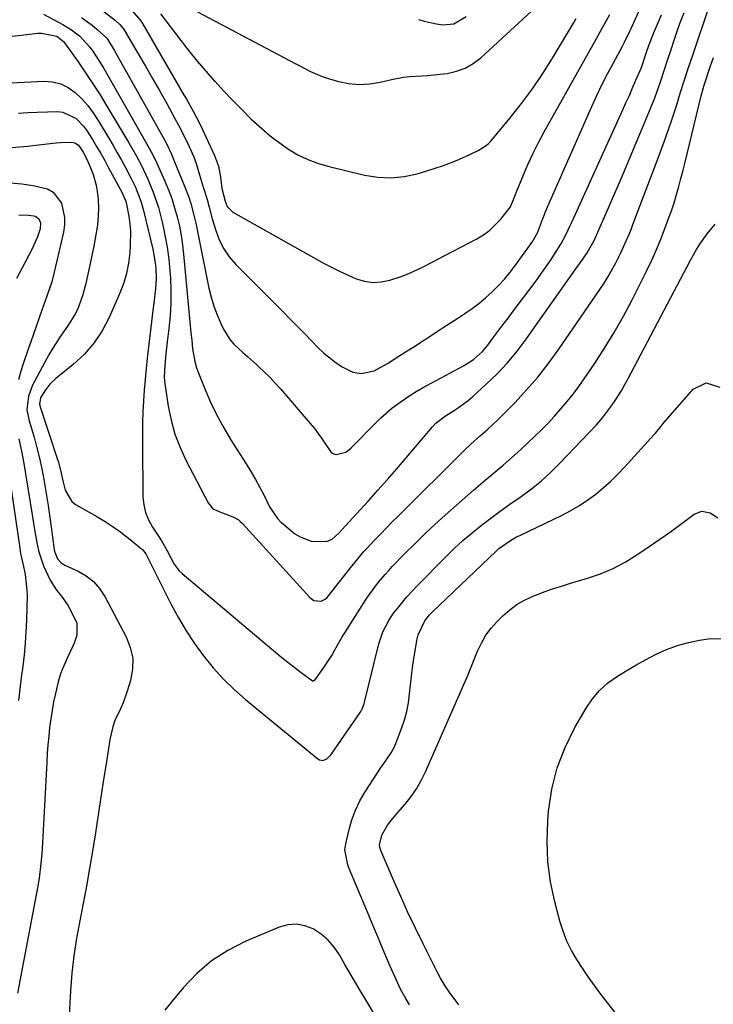
# Model space of a CAD drawing. Units: inches. Extents: x 1851947 to 1857277, y 447668 to 452972.
# Drawn here: x 1854852 to 1855067, y 447927 to 448233 of the extents above; entities that cross this region are included whole.
import ezdxf

# ---------------------------------------------------------------- set-up
doc = ezdxf.new("R2010")
doc.units = ezdxf.units.IN
doc.header["$MEASUREMENT"] = 0
doc.layers.add('7', color=7, linetype='Continuous')
doc.layers.add('8', color=7, linetype='Continuous')

msp = doc.modelspace()

# ---------------------------------------------------------------- linework, layer by layer
at = {"layer": '7', "color": 18}
for points in [[(1854859.1, 448234.61, 1928), (1854865.07, 448231.44, 1928), (1854867.78, 448229.79, 1928), (1854870.27, 448227.85, 1928), (1854873.52, 448224.41, 1928), (1854874.47, 448223.12, 1928), (1854877.04, 448219.07, 1928), (1854877.85, 448217.69, 1928), (1854891.95, 448193.01, 1928), (1854892.72, 448191.62, 1928), (1854893.92, 448189.24, 1928), (1854896.82, 448182.74, 1928), (1854897.96, 448180.02, 1928), (1854899, 448177.26, 1928), (1854899.89, 448174.45, 1928), (1854900.7, 448171.61, 1928), (1854901.36, 448168.74, 1928), (1854901.92, 448165.84, 1928), (1854902.36, 448162.93, 1928), (1854902.7, 448160, 1928), (1854904.54, 448140.03, 1928), (1854904.97, 448135.52, 1928), (1854905.2, 448133.27, 1928), (1854905.49, 448130.5, 1928), (1854906.18, 448126.58, 1928), (1854906.74, 448124.68, 1928), (1854907.41, 448122.8, 1928), (1854909.29, 448118.1, 1928), (1854911.09, 448113.96, 1928), (1854913.03, 448109.88, 1928), (1854915.21, 448105.93, 1928), (1854917.53, 448102.05, 1928), (1854922.14, 448094.8, 1928), (1854923.63, 448092.38, 1928), (1854925.06, 448089.94, 1928), (1854926.41, 448087.46, 1928), (1854927.71, 448084.94, 1928), (1854929.44, 448081.44, 1928), (1854931.85, 448077.79, 1928), (1854933.06, 448076.54, 1928), (1854933.73, 448075.97, 1928), (1854937.34, 448073.05, 1928), (1854938.93, 448072.02, 1928), (1854942.4, 448070.76, 1928), (1854947.09, 448070.61, 1928), (1854948.9, 448071.35, 1928), (1854950.99, 448073.25, 1928), (1854951.97, 448074.39, 1928), (1854954.18, 448076.74, 1928), (1854955.27, 448077.92, 1928), (1854960.18, 448083.28, 1928), (1854963.16, 448086.57, 1928), (1854966.12, 448089.89, 1928), (1854969.03, 448093.23, 1928), (1854971.92, 448096.6, 1928), (1854980.14, 448106.3, 1928), (1854981.16, 448107.39, 1928), (1854984.12, 448109.67, 1928), (1854986.67, 448111.24, 1928), (1854988.23, 448112.26, 1928), (1854991.22, 448114.5, 1928), (1854992.63, 448115.71, 1928), (1854996.84, 448119.52, 1928), (1855000.21, 448122.79, 1928), (1855003.42, 448126.19, 1928), (1855006.41, 448129.8, 1928), (1855009.24, 448133.55, 1928), (1855021.7, 448151.18, 1928), (1855022.71, 448152.61, 1928), (1855024.74, 448155.46, 1928), (1855026.88, 448158.44, 1928), (1855028.23, 448160.4, 1928), (1855030.47, 448164.45, 1928), (1855033.33, 448170.87, 1928), (1855034.9, 448174.42, 1928), (1855036.46, 448177.98, 1928), (1855037.99, 448181.56, 1928), (1855039.51, 448185.14, 1928), (1855047.46, 448204.04, 1928), (1855048.39, 448206.33, 1928), (1855049.28, 448208.64, 1928), (1855050.92, 448213.3, 1928), (1855052.46, 448218, 1928), (1855053.23, 448220.35, 1928), (1855054.01, 448222.7, 1928), (1855055.58, 448227.47, 1928), (1855056.46, 448230.01, 1928), (1855057.39, 448232.53, 1928), (1855058.39, 448235.03, 1928)], [(1854877.9, 448235.42, 1924), (1854881.51, 448232.64, 1924), (1854882.83, 448231.42, 1924), (1854883.97, 448230.03, 1924), (1854884.3, 448229.54, 1924), (1854884.62, 448229.03, 1924), (1854888.54, 448222.35, 1924), (1854890.8, 448218.48, 1924), (1854893.04, 448214.61, 1924), (1854895.25, 448210.72, 1924), (1854897.44, 448206.82, 1924), (1854899.99, 448202.23, 1924), (1854901.13, 448200.13, 1924), (1854903.28, 448195.87, 1924), (1854904.3, 448193.71, 1924), (1854905.75, 448190.47, 1924), (1854906.58, 448188.17, 1924), (1854907.61, 448184.64, 1924), (1854908.91, 448180.54, 1924), (1854909.98, 448176.99, 1924), (1854910.62, 448174.6, 1924), (1854911.62, 448171.03, 1924), (1854912.69, 448167.34, 1924), (1854913.79, 448164.43, 1924), (1854915.15, 448161.68, 1924), (1854916.9, 448159.17, 1924), (1854918.92, 448156.81, 1924), (1854924.98, 448150.75, 1924), (1854928.84, 448146.87, 1924), (1854932.69, 448142.98, 1924), (1854936.52, 448139.07, 1924), (1854940.35, 448135.16, 1924), (1854944.54, 448130.84, 1924), (1854946.32, 448129.16, 1924), (1854950.19, 448126.18, 1924), (1854952.27, 448124.88, 1924), (1854955.38, 448123.28, 1924), (1854957.95, 448122.85, 1924), (1854961.92, 448123.7, 1924), (1854966.13, 448126.01, 1924), (1854968.19, 448127.29, 1924), (1854972.27, 448129.9, 1924), (1854974.31, 448131.21, 1924), (1854981.23, 448135.75, 1924), (1854983.47, 448137.21, 1924), (1854985.72, 448138.67, 1924), (1854987.97, 448140.12, 1924), (1854990.22, 448141.57, 1924), (1854992.43, 448143.07, 1924), (1854994.57, 448144.65, 1924), (1854996.62, 448146.36, 1924), (1854998.72, 448148.27, 1924), (1855000.66, 448150.23, 1924), (1855002.53, 448152.25, 1924), (1855004.28, 448154.37, 1924), (1855005.95, 448156.56, 1924), (1855011.1, 448163.68, 1924), (1855012.76, 448166.59, 1924), (1855014.31, 448170.73, 1924), (1855015.68, 448174.17, 1924), (1855016.41, 448175.87, 1924), (1855029.68, 448205.92, 1924), (1855031.23, 448209.32, 1924), (1855032.84, 448212.7, 1924), (1855034.54, 448216.03, 1924), (1855036.29, 448219.34, 1924), (1855039.19, 448224.65, 1924), (1855039.86, 448225.92, 1924), (1855041.4, 448229.15, 1924), (1855041.69, 448229.8, 1924), (1855044.28, 448235.5, 1924)], [(1854886.55, 448235.79, 1922), (1854889.33, 448232.6, 1922), (1854889.87, 448231.74, 1922), (1854902.68, 448209.68, 1922), (1854903.43, 448208.39, 1922), (1854905.63, 448204.5, 1922), (1854907.69, 448200.53, 1922), (1854908.33, 448199.19, 1922), (1854912.26, 448190.7, 1922), (1854912.93, 448189.06, 1922), (1854913.49, 448187.39, 1922), (1854914.18, 448183.93, 1922), (1854914.61, 448180.4, 1922), (1854915.57, 448176.47, 1922), (1854916.25, 448174.78, 1922), (1854917.96, 448173.06, 1922), (1854946.44, 448157.11, 1922), (1854948.88, 448155.81, 1922), (1854951.35, 448154.56, 1922), (1854953.86, 448153.41, 1922), (1854956.4, 448152.33, 1922), (1854958.99, 448151.59, 1922), (1854961.58, 448151.2, 1922), (1854964.19, 448151.36, 1922), (1854966.83, 448151.88, 1922), (1854970.42, 448153.03, 1922), (1854972.06, 448153.64, 1922), (1854975.26, 448155.07, 1922), (1854976.84, 448155.86, 1922), (1854979.97, 448157.47, 1922), (1854981.53, 448158.28, 1922), (1854993.93, 448164.78, 1922), (1854996, 448166.03, 1922), (1854997.95, 448167.43, 1922), (1855001.37, 448170.83, 1922), (1855004.35, 448174.67, 1922), (1855005.34, 448176.99, 1922), (1855005.95, 448178.58, 1922), (1855006.26, 448179.37, 1922), (1855008.44, 448184.67, 1922), (1855009.91, 448188.07, 1922), (1855011.46, 448191.44, 1922), (1855013.13, 448194.75, 1922), (1855014.88, 448198.02, 1922), (1855031.01, 448226.88, 1922), (1855032.93, 448230.31, 1922), (1855035.26, 448234.53, 1922)], [(1854907.03, 448235.39, 1918), (1854937.44, 448219.32, 1918), (1854938.61, 448218.7, 1918), (1854942.14, 448216.85, 1918), (1854945.78, 448215.29, 1918), (1854947.04, 448214.88, 1918), (1854950.91, 448213.74, 1918), (1854954.12, 448213.06, 1918), (1854957.35, 448212.73, 1918), (1854960.58, 448212.92, 1918), (1854963.82, 448213.44, 1918), (1854967.35, 448214.31, 1918), (1854971.08, 448215.02, 1918), (1854972.96, 448215.22, 1918), (1854976.75, 448215.42, 1918), (1854978.65, 448215.54, 1918), (1854982.43, 448215.93, 1918), (1854984.68, 448216.22, 1918), (1854987.58, 448216.87, 1918), (1854990.31, 448217.85, 1918), (1854992.82, 448219.31, 1918), (1854995.18, 448221.1, 1918), (1855010.87, 448235.55, 1918)], [(1854870.95, 448233.62, 1926), (1854874.21, 448231.21, 1926), (1854875.75, 448229.89, 1926), (1854878.65, 448227.27, 1926), (1854878.98, 448226.9, 1926), (1854881.08, 448223.41, 1926), (1854882.94, 448220.17, 1926), (1854896.72, 448195.56, 1926), (1854897.46, 448194.16, 1926), (1854898.8, 448191.26, 1926), (1854899.84, 448188.69, 1926), (1854902.78, 448181.64, 1926), (1854904.26, 448177.71, 1926), (1854904.89, 448175.71, 1926), (1854905.98, 448171.66, 1926), (1854906.46, 448169.62, 1926), (1854907.35, 448165.51, 1926), (1854910.55, 448149.4, 1926), (1854911.23, 448146.58, 1926), (1854912.05, 448143.81, 1926), (1854913.08, 448141.11, 1926), (1854914.25, 448138.46, 1926), (1854915.13, 448136.66, 1926), (1854917.1, 448133.46, 1926), (1854918.32, 448132.03, 1926), (1854921.09, 448129.44, 1926), (1854922.52, 448128.17, 1926), (1854925.37, 448125.62, 1926), (1854926.11, 448124.96, 1926), (1854929.57, 448121.63, 1926), (1854931.22, 448119.88, 1926), (1854932.82, 448118.09, 1926), (1854942.06, 448107.37, 1926), (1854943.37, 448105.78, 1926), (1854945.8, 448102.46, 1926), (1854948.62, 448098.35, 1926), (1854949.37, 448097.86, 1926), (1854950.24, 448097.68, 1926), (1854953.15, 448098.45, 1926), (1854954.01, 448099.03, 1926), (1854954.81, 448099.72, 1926), (1854962.4, 448107.46, 1926), (1854964.04, 448109.06, 1926), (1854967.49, 448112.07, 1926), (1854969.3, 448113.47, 1926), (1854973.08, 448116.07, 1926), (1854975.04, 448117.26, 1926), (1854977.04, 448118.39, 1926), (1854989.72, 448125.23, 1926), (1854992.87, 448127.26, 1926), (1854995.68, 448129.74, 1926), (1854997.29, 448131.65, 1926), (1854998.92, 448133.84, 1926), (1855000.48, 448135.94, 1926), (1855002.05, 448138.03, 1926), (1855003.61, 448140.13, 1926), (1855005.19, 448142.23, 1926), (1855012.64, 448152.16, 1926), (1855014.06, 448154.09, 1926), (1855016.78, 448158, 1926), (1855018.1, 448159.99, 1926), (1855020.06, 448163.07, 1926), (1855021.65, 448166.05, 1926), (1855023.06, 448169.12, 1926), (1855023.53, 448170.14, 1926), (1855039.25, 448204.69, 1926), (1855040.31, 448207.03, 1926), (1855041.36, 448209.37, 1926), (1855042.38, 448211.73, 1926), (1855043.4, 448214.09, 1926), (1855045.11, 448218.09, 1926), (1855046.64, 448222.54, 1926), (1855047.53, 448225.23, 1926), (1855048.84, 448228.6, 1926), (1855051.37, 448234.43, 1926)], [(1854975.72, 448232.99, 1916), (1854977.57, 448232.46, 1916), (1854981.31, 448231.63, 1916), (1854983.21, 448231.32, 1916), (1854986.78, 448231.59, 1916), (1854990.54, 448233.89, 1916)], [(1854840.7, 448212.9, 1932), (1854859.2, 448213.76, 1932), (1854861.89, 448213.56, 1932), (1854864.45, 448212.97, 1932), (1854866.79, 448211.8, 1932), (1854868.99, 448210.23, 1932), (1854870.98, 448208.26, 1932), (1854872.84, 448206.18, 1932), (1854874.52, 448203.95, 1932), (1854876.07, 448201.61, 1932), (1854879.38, 448196.12, 1932), (1854880.73, 448193.83, 1932), (1854882.06, 448191.54, 1932), (1854883.36, 448189.23, 1932), (1854884.64, 448186.9, 1932), (1854886.41, 448183.57, 1932), (1854887.72, 448180.8, 1932), (1854889.37, 448176.52, 1932), (1854890.2, 448173.57, 1932), (1854893.06, 448161.58, 1932), (1854893.65, 448158.66, 1932), (1854894.01, 448155.71, 1932), (1854894.15, 448152.31, 1932), (1854893.95, 448149.29, 1932), (1854893.42, 448144.76, 1932), (1854893.24, 448143.26, 1932), (1854891.37, 448127.62, 1932), (1854891, 448124.31, 1932), (1854890.68, 448120.99, 1932), (1854890.42, 448117.66, 1932), (1854890.2, 448114.33, 1932), (1854890.05, 448111, 1932), (1854889.94, 448107.67, 1932), (1854889.89, 448104.33, 1932), (1854889.89, 448101, 1932), (1854890.05, 448084.55, 1932), (1854890.3, 448082.04, 1932), (1854890.83, 448079.61, 1932), (1854891.77, 448077.31, 1932), (1854892.99, 448075.1, 1932), (1854894.65, 448072.62, 1932), (1854895.83, 448070.79, 1932), (1854897.42, 448067.93, 1932), (1854899.75, 448063.52, 1932), (1854901.33, 448061.51, 1932), (1854902.27, 448060.62, 1932), (1854932.05, 448035.58, 1932), (1854933.81, 448034.13, 1932), (1854937.39, 448031.28, 1932), (1854939.21, 448029.89, 1932), (1854942.75, 448027.25, 1932), (1854942.87, 448027.21, 1932), (1854943.13, 448027.26, 1932), (1854943.48, 448027.51, 1932), (1854946.31, 448031.38, 1932), (1854948.76, 448035.16, 1932), (1854949.72, 448036.91, 1932), (1854952.04, 448040.93, 1932), (1854952.86, 448042.24, 1932), (1854959.51, 448052.64, 1932), (1854960.4, 448054, 1932), (1854963.3, 448057.92, 1932), (1854965.4, 448060.4, 1932), (1854966.5, 448061.6, 1932), (1854967.61, 448062.79, 1932), (1854971.44, 448066.73, 1932), (1854974.52, 448069.83, 1932), (1854977.65, 448072.89, 1932), (1854980.84, 448075.87, 1932), (1854984.08, 448078.81, 1932), (1854992.85, 448086.56, 1932), (1854996.52, 448089.73, 1932), (1854998.38, 448091.28, 1932), (1855002.12, 448094.36, 1932), (1855005.77, 448097.55, 1932), (1855007.55, 448099.2, 1932), (1855011.86, 448103.28, 1932), (1855013.98, 448105.36, 1932), (1855016.07, 448107.47, 1932), (1855018.09, 448109.64, 1932), (1855020.08, 448111.86, 1932), (1855021.99, 448114.13, 1932), (1855023.84, 448116.45, 1932), (1855025.62, 448118.83, 1932), (1855027.33, 448121.25, 1932), (1855030.5, 448125.88, 1932), (1855033.65, 448130.72, 1932), (1855036.68, 448135.63, 1932), (1855039.5, 448140.66, 1932), (1855042.19, 448145.76, 1932), (1855046.66, 448154.71, 1932), (1855048.32, 448158.17, 1932), (1855049.9, 448161.65, 1932), (1855051.36, 448165.19, 1932), (1855052.75, 448168.76, 1932), (1855053.59, 448171.05, 1932), (1855054.46, 448173.51, 1932), (1855055.28, 448175.99, 1932), (1855056.04, 448178.5, 1932), (1855056.75, 448181.01, 1932), (1855057.41, 448183.54, 1932), (1855058.06, 448186.08, 1932), (1855058.7, 448188.62, 1932), (1855059.32, 448191.16, 1932), (1855063.67, 448209.22, 1932), (1855063.86, 448209.99, 1932), (1855064.52, 448212.27, 1932), (1855066.46, 448218.29, 1932), (1855067.51, 448221.11, 1932)], [(1854851.36, 448203.85, 1934), (1854854.22, 448204.05, 1934), (1854857.08, 448204.17, 1934), (1854863.58, 448204.34, 1934), (1854865.15, 448204.2, 1934), (1854869.3, 448202.21, 1934), (1854871.55, 448199.85, 1934), (1854872.52, 448198.54, 1934), (1854874.34, 448195.66, 1934), (1854875.63, 448193.48, 1934), (1854876.9, 448191.28, 1934), (1854878.14, 448189.08, 1934), (1854879.37, 448186.86, 1934), (1854883.48, 448179.26, 1934), (1854884.63, 448176.69, 1934), (1854884.94, 448175.62, 1934), (1854885.05, 448175.07, 1934), (1854885.65, 448171.67, 1934), (1854885.97, 448169.41, 1934), (1854886.17, 448167.14, 1934), (1854886.11, 448162.59, 1934), (1854885.96, 448160.48, 1934), (1854885.55, 448157.19, 1934), (1854884.92, 448153.95, 1934), (1854883.96, 448150.79, 1934), (1854882.78, 448147.68, 1934), (1854879.52, 448140.25, 1934), (1854877.34, 448136.12, 1934), (1854874.8, 448132.26, 1934), (1854871.74, 448128.81, 1934), (1854868.32, 448125.62, 1934), (1854862.93, 448121.3, 1934), (1854861.07, 448119.54, 1934), (1854859.51, 448117.52, 1934), (1854858.19, 448115.32, 1934), (1854857.89, 448113.37, 1934), (1854858.18, 448112.18, 1934), (1854863.4, 448096.43, 1934), (1854863.75, 448095.3, 1934), (1854864.63, 448091.85, 1934), (1854865.13, 448089.53, 1934), (1854865.79, 448086.59, 1934), (1854867.93, 448083.01, 1934), (1854869.08, 448082.14, 1934), (1854875.71, 448078.35, 1934), (1854878.25, 448076.81, 1934), (1854880.74, 448075.2, 1934), (1854883.15, 448073.47, 1934), (1854885.51, 448071.67, 1934), (1854889.6, 448068.38, 1934), (1854889.86, 448068.15, 1934), (1854890.91, 448066.77, 1934), (1854891.24, 448066.15, 1934), (1854898.83, 448051.02, 1934), (1854901.07, 448046.85, 1934), (1854903.47, 448042.78, 1934), (1854906.09, 448038.85, 1934), (1854908.86, 448035.01, 1934), (1854911.86, 448031.36, 1934), (1854915.02, 448027.86, 1934), (1854918.4, 448024.58, 1934), (1854921.95, 448021.46, 1934), (1854944.4, 448002.97, 1934), (1854944.92, 448002.67, 1934), (1854946.04, 448002.53, 1934), (1854947.2, 448003, 1934), (1854948.59, 448004.33, 1934), (1854957.57, 448017.39, 1934), (1854957.78, 448017.72, 1934), (1854958.34, 448018.77, 1934), (1854958.75, 448019.88, 1934), (1854958.86, 448020.26, 1934), (1854963.46, 448038.75, 1934), (1854963.82, 448040.03, 1934), (1854964.71, 448042.53, 1934), (1854966.51, 448046.09, 1934), (1854968.02, 448048.28, 1934), (1854969.21, 448049.82, 1934), (1854972.14, 448053.39, 1934), (1854975.28, 448056.77, 1934), (1854984.25, 448065.86, 1934), (1854986.89, 448068.43, 1934), (1854989.6, 448070.92, 1934), (1854992.42, 448073.31, 1934), (1854995.3, 448075.61, 1934), (1854998.24, 448077.84, 1934), (1855001.21, 448080.04, 1934), (1855004.2, 448082.2, 1934), (1855007.7, 448084.66, 1934), (1855010.9, 448087.03, 1934), (1855013.98, 448089.52, 1934), (1855016.92, 448092.19, 1934), (1855019.75, 448094.98, 1934), (1855031.11, 448106.92, 1934), (1855032.99, 448109.04, 1934), (1855035.81, 448112.83, 1934), (1855036.92, 448114.46, 1934), (1855039, 448117.72, 1934), (1855039.97, 448119.4, 1934), (1855040.89, 448121.09, 1934), (1855060.37, 448158.09, 1934), (1855062.28, 448161.48, 1934), (1855063.32, 448163.13, 1934), (1855065.55, 448166.32, 1934), (1855068.07, 448169.27, 1934)], [(1854849.24, 448193.13, 1936), (1854854.07, 448193.63, 1936), (1854861.97, 448194.56, 1936), (1854864.28, 448194.76, 1936), (1854867.96, 448194.83, 1936), (1854868.84, 448194.67, 1936), (1854869.94, 448193.86, 1936), (1854871.42, 448191.68, 1936), (1854872.44, 448189.74, 1936), (1854873.32, 448187.93, 1936), (1854874.6, 448184.74, 1936), (1854875.44, 448181.4, 1936), (1854875.76, 448179.59, 1936), (1854876.09, 448176.98, 1936), (1854876.25, 448174.37, 1936), (1854876.15, 448171.76, 1936), (1854875.88, 448169.14, 1936), (1854875.77, 448168.42, 1936), (1854875.29, 448165.45, 1936), (1854874.76, 448162.49, 1936), (1854874.18, 448159.53, 1936), (1854873.56, 448156.59, 1936), (1854872.29, 448150.86, 1936), (1854871.26, 448147.04, 1936), (1854869.87, 448143.34, 1936), (1854869.02, 448141.56, 1936), (1854867.02, 448138.17, 1936), (1854865.63, 448136.23, 1936), (1854864.34, 448134.47, 1936), (1854861.97, 448130.8, 1936), (1854860.89, 448128.9, 1936), (1854855.7, 448119.23, 1936), (1854854.41, 448115.83, 1936), (1854853.95, 448111.54, 1936), (1854854.67, 448108.16, 1936), (1854856.15, 448103.03, 1936), (1854857.03, 448099.79, 1936), (1854857.84, 448096.53, 1936), (1854858.54, 448093.25, 1936), (1854859.18, 448089.95, 1936), (1854859.95, 448085.5, 1936), (1854860.55, 448081.81, 1936), (1854861.1, 448078.1, 1936), (1854861.61, 448074.39, 1936), (1854862.45, 448067.99, 1936), (1854862.6, 448067.25, 1936), (1854863.49, 448065.18, 1936), (1854864.48, 448064.05, 1936), (1854865.08, 448063.62, 1936), (1854865.74, 448063.25, 1936), (1854869.83, 448061.39, 1936), (1854872.36, 448059.91, 1936), (1854874.64, 448058.16, 1936), (1854876.52, 448056, 1936), (1854878.15, 448053.56, 1936), (1854884.85, 448040.92, 1936), (1854886.11, 448037.64, 1936), (1854886.84, 448034.3, 1936), (1854886.76, 448030.89, 1936), (1854886.16, 448027.43, 1936), (1854885.22, 448024.35, 1936), (1854883.87, 448020.48, 1936), (1854883.06, 448018.61, 1936), (1854881.34, 448014.89, 1936), (1854880.63, 448012.99, 1936), (1854879.71, 448009.03, 1936), (1854878.65, 448002.07, 1936), (1854877.81, 447996.57, 1936), (1854876.96, 447991.06, 1936), (1854876.11, 447985.55, 1936), (1854875.24, 447980.05, 1936), (1854874.34, 447974.31, 1936), (1854873.44, 447968.87, 1936), (1854872.48, 447963.44, 1936), (1854871.45, 447958.03, 1936), (1854870.36, 447952.62, 1936), (1854869.35, 447947.21, 1936), (1854868.51, 447941.78, 1936), (1854867.92, 447936.31, 1936), (1854867.5, 447930.82, 1936), (1854866.97, 447921.18, 1936)], [(1854848.86, 448182.16, 1938), (1854852.38, 448181.83, 1938), (1854855.9, 448181.38, 1938), (1854860.32, 448180.31, 1938), (1854862.13, 448179.27, 1938), (1854864.66, 448175.84, 1938), (1854865.68, 448171.37, 1938), (1854865.64, 448169.1, 1938), (1854865.32, 448166.8, 1938), (1854862.44, 448154.34, 1938), (1854861.65, 448151.35, 1938), (1854860.16, 448146.95, 1938), (1854859.11, 448144.03, 1938), (1854858.59, 448142.57, 1938), (1854855.11, 448132.7, 1938), (1854854.32, 448130.42, 1938), (1854852.79, 448125.84, 1938), (1854852.06, 448123.55, 1938), (1854851.28, 448120.88, 1938)], [(1854972.97, 447926.46, 1936), (1854971.78, 447928.48, 1936), (1854970.18, 447931.4, 1936), (1854968.77, 447934.41, 1936), (1854966.57, 447939.5, 1936), (1854964.81, 447943.58, 1936), (1854963.07, 447947.66, 1936), (1854961.35, 447951.75, 1936), (1854959.64, 447955.85, 1936), (1854954.13, 447969.1, 1936), (1854953.79, 447970, 1936), (1854952.89, 447974.68, 1936), (1854953.13, 447976.57, 1936), (1854954.16, 447981, 1936), (1854955.05, 447984.09, 1936), (1854956.15, 447987.1, 1936), (1854957.55, 447989.97, 1936), (1854959.17, 447992.75, 1936), (1854964.16, 448000.39, 1936), (1854964.76, 448001.3, 1936), (1854967.23, 448004.86, 1936), (1854968.26, 448006.75, 1936), (1854968.69, 448007.74, 1936), (1854970.5, 448012.48, 1936), (1854971.38, 448015.1, 1936), (1854972.11, 448017.75, 1936), (1854972.61, 448020.45, 1936), (1854972.97, 448023.19, 1936), (1854973.24, 448025.95, 1936), (1854973.55, 448028.7, 1936), (1854973.93, 448031.45, 1936), (1854974.35, 448034.19, 1936), (1854975.37, 448040.37, 1936), (1854975.63, 448041.55, 1936), (1854977.69, 448045.89, 1936), (1854979.2, 448047.78, 1936), (1854980.05, 448048.66, 1936), (1854999.96, 448067.65, 1936), (1855000.78, 448068.39, 1936), (1855004.36, 448070.96, 1936), (1855006.29, 448072.04, 1936), (1855007.28, 448072.53, 1936), (1855020.44, 448078.85, 1936), (1855023.19, 448080.28, 1936), (1855025.86, 448081.83, 1936), (1855028.42, 448083.55, 1936), (1855030.91, 448085.39, 1936), (1855033.3, 448087.37, 1936), (1855035.61, 448089.43, 1936), (1855037.82, 448091.6, 1936), (1855039.96, 448093.85, 1936), (1855049.11, 448103.95, 1936), (1855049.47, 448104.36, 1936), (1855051.21, 448106.51, 1936), (1855051.92, 448107.35, 1936), (1855061.25, 448118.03, 1936), (1855065.27, 448120.02, 1936)], [(1855065.27, 448120.02, 1936), (1855069.53, 448118.61, 1936)], [(1854851.45, 448102.53, 1938), (1854852.3, 448098.75, 1938), (1854852.99, 448094.92, 1938), (1854855.53, 448078.89, 1938), (1854856.29, 448074.3, 1938), (1854857.11, 448069.71, 1938), (1854857.63, 448067.45, 1938), (1854859.07, 448063.07, 1938), (1854861.14, 448058.55, 1938), (1854863.11, 448055.47, 1938), (1854864.72, 448053.61, 1938), (1854866.76, 448050.56, 1938), (1854868.97, 448046.4, 1938), (1854869.43, 448045.21, 1938), (1854869.49, 448041.53, 1938), (1854868.66, 448039.04, 1938), (1854868.16, 448037.82, 1938), (1854866.45, 448034.3, 1938), (1854865.38, 448031.92, 1938), (1854864.43, 448029.49, 1938), (1854863.66, 448027.01, 1938), (1854862.78, 448023.38, 1938), (1854862.24, 448020.73, 1938), (1854861.76, 448018.08, 1938), (1854861.36, 448015.42, 1938), (1854861.01, 448012.74, 1938), (1854860.72, 448010.06, 1938), (1854860.47, 448007.37, 1938), (1854860.26, 448004.68, 1938), (1854860.1, 448001.99, 1938), (1854858.66, 447975.01, 1938), (1854858.56, 447973.48, 1938), (1854858.31, 447970.43, 1938), (1854857.77, 447965.87, 1938), (1854857.25, 447962.85, 1938), (1854850.96, 447930.18, 1938)], [(1854988.3, 447926.48, 1938), (1854987.12, 447928.02, 1938), (1854985.53, 447930.21, 1938), (1854984.03, 447932.45, 1938), (1854982.65, 447934.78, 1938), (1854981.37, 447937.16, 1938), (1854977.21, 447945.44, 1938), (1854974.82, 447950.31, 1938), (1854972.49, 447955.21, 1938), (1854970.25, 447960.15, 1938), (1854968.08, 447965.12, 1938), (1854964.07, 447974.54, 1938), (1854963.86, 447975.11, 1938), (1854963.67, 447976.3, 1938), (1854964.36, 447979.26, 1938), (1854966.1, 447982.34, 1938), (1854967.7, 447984.37, 1938), (1854969.37, 447986.35, 1938), (1854971.61, 447988.94, 1938), (1854973.46, 447991.28, 1938), (1854975.16, 447993.72, 1938), (1854976.63, 447996.3, 1938), (1854977.95, 447998.98, 1938), (1854989.85, 448026.09, 1938), (1854990.96, 448028.68, 1938), (1854992.06, 448031.28, 1938), (1854993.12, 448033.89, 1938), (1854994.15, 448036.52, 1938), (1854995.33, 448039.04, 1938), (1854996.69, 448041.45, 1938), (1854998.35, 448043.65, 1938), (1855000.21, 448045.74, 1938), (1855001.95, 448047.46, 1938), (1855004.15, 448049.38, 1938), (1855006.47, 448051.09, 1938), (1855008.99, 448052.51, 1938), (1855011.64, 448053.73, 1938), (1855014.39, 448054.76, 1938), (1855017.17, 448055.75, 1938), (1855019.96, 448056.66, 1938), (1855022.77, 448057.54, 1938), (1855028.29, 448059.18, 1938), (1855032.34, 448060.59, 1938), (1855036.28, 448062.23, 1938), (1855040.06, 448064.23, 1938), (1855043.72, 448066.46, 1938), (1855047.52, 448069.04, 1938), (1855050.84, 448071.34, 1938), (1855054.12, 448073.67, 1938), (1855057.38, 448076.04, 1938), (1855061.53, 448079.08, 1938), (1855063.96, 448080.01, 1938), (1855066.53, 448079.57, 1938), (1855068.92, 448078.02, 1938)], [(1854962.4, 447922.97, 1934), (1854959.98, 447926.98, 1934), (1854957.58, 447931, 1934), (1854955.22, 447935.04, 1934), (1854952.87, 447939.09, 1934), (1854951.16, 447942.07, 1934), (1854949.51, 447944.46, 1934), (1854947.65, 447946.64, 1934), (1854945.45, 447948.48, 1934), (1854943.04, 447950.1, 1934), (1854940.42, 447951.1, 1934), (1854937.79, 447951.62, 1934), (1854935.11, 447951.4, 1934), (1854932.4, 447950.68, 1934), (1854921.87, 447946.23, 1934), (1854916.42, 447943.45, 1934), (1854911.33, 447940.19, 1934), (1854906.76, 447936.23, 1934), (1854902.55, 447931.79, 1934), (1854899.06, 447927.52, 1934), (1854896.83, 447924.88, 1934)]]:
    msp.add_polyline3d(points, dxfattribs=at)
at = {"layer": '8', "color": 18}
for points in [[(1854848.45, 448227.65, 1930), (1854852.15, 448228.07, 1930), (1854857.38, 448228.72, 1930), (1854858.46, 448228.78, 1930), (1854863.24, 448227.75, 1930), (1854865.33, 448226.11, 1930), (1854865.61, 448225.75, 1930), (1854869.86, 448219.8, 1930), (1854872.21, 448216.43, 1930), (1854874.49, 448213.02, 1930), (1854876.69, 448209.55, 1930), (1854878.84, 448206.04, 1930), (1854885.66, 448194.57, 1930), (1854888.04, 448190.42, 1930), (1854889.54, 448187.61, 1930), (1854891.57, 448183.28, 1930), (1854893.23, 448179.24, 1930), (1854894.09, 448176.87, 1930), (1854894.83, 448174.47, 1930), (1854895.48, 448172.04, 1930), (1854896.08, 448169.58, 1930), (1854896.89, 448165.88, 1930), (1854897.56, 448162.17, 1930), (1854898.05, 448158.42, 1930), (1854898.41, 448154.66, 1930), (1854898.56, 448152.61, 1930), (1854898.72, 448148.67, 1930), (1854898.72, 448144.73, 1930), (1854898.49, 448140.8, 1930), (1854898.1, 448136.88, 1930), (1854897.56, 448132.68, 1930), (1854897.34, 448130.86, 1930), (1854897.13, 448129.03, 1930), (1854896.81, 448125.37, 1930), (1854896.65, 448121.7, 1930), (1854896.72, 448120.71, 1930), (1854896.84, 448119.72, 1930), (1854897.91, 448112.73, 1930), (1854898.81, 448108.31, 1930), (1854900, 448103.99, 1930), (1854901.6, 448099.81, 1930), (1854903.48, 448095.72, 1930), (1854910.31, 448082.65, 1930), (1854911.81, 448080.82, 1930), (1854914.99, 448079.46, 1930), (1854918.04, 448078.33, 1930), (1854919.62, 448077.41, 1930), (1854920.33, 448076.83, 1930), (1854920.99, 448076.19, 1930), (1854941.97, 448053.19, 1930), (1854943.2, 448052.3, 1930), (1854945.44, 448052.05, 1930), (1854946.76, 448052.66, 1930), (1854947.31, 448053.19, 1930), (1854955.03, 448062.93, 1930), (1854955.63, 448063.68, 1930), (1854958.68, 448067.4, 1930), (1854959.33, 448068.11, 1930), (1854962.22, 448071.15, 1930), (1854964.01, 448073.01, 1930), (1854965.81, 448074.86, 1930), (1854967.62, 448076.69, 1930), (1854969.45, 448078.52, 1930), (1854990.22, 448099.14, 1930), (1854992, 448100.85, 1930), (1854995.07, 448103.56, 1930), (1854997.26, 448105.42, 1930), (1855000.53, 448108.52, 1930), (1855005.82, 448113.9, 1930), (1855009.41, 448117.75, 1930), (1855012.86, 448121.71, 1930), (1855016.1, 448125.85, 1930), (1855019.2, 448130.1, 1930), (1855032.21, 448148.97, 1930), (1855033.55, 448150.98, 1930), (1855034.82, 448153.03, 1930), (1855037.15, 448157.27, 1930), (1855038.7, 448160.36, 1930), (1855040.42, 448164.12, 1930), (1855041.48, 448166.67, 1930), (1855041.99, 448167.95, 1930), (1855042.48, 448169.23, 1930), (1855050.44, 448190.17, 1930), (1855051.91, 448194.14, 1930), (1855053.33, 448198.12, 1930), (1855054.68, 448202.13, 1930), (1855055.98, 448206.15, 1930), (1855057.31, 448210.35, 1930), (1855058.55, 448214.2, 1930), (1855059.81, 448218.05, 1930), (1855061.09, 448221.89, 1930), (1855066.17, 448237.02, 1930)], [(1854895.54, 448234.71, 1920), (1854901.8, 448226.49, 1920), (1854904.34, 448223.25, 1920), (1854906.94, 448220.05, 1920), (1854909.61, 448216.92, 1920), (1854912.34, 448213.83, 1920), (1854912.47, 448213.68, 1920), (1854915.2, 448210.73, 1920), (1854917.96, 448207.81, 1920), (1854920.79, 448204.95, 1920), (1854923.65, 448202.12, 1920), (1854926.98, 448199.03, 1920), (1854929.63, 448196.78, 1920), (1854932.41, 448194.68, 1920), (1854935.27, 448192.68, 1920), (1854938.27, 448190.93, 1920), (1854941.36, 448189.4, 1920), (1854944.6, 448188.2, 1920), (1854947.93, 448187.22, 1920), (1854958.93, 448184.58, 1920), (1854963.06, 448183.93, 1920), (1854967.19, 448183.71, 1920), (1854971.29, 448184.14, 1920), (1854975.39, 448185, 1920), (1854978.36, 448185.88, 1920), (1854980.95, 448186.69, 1920), (1854983.51, 448187.57, 1920), (1854986.04, 448188.55, 1920), (1854988.54, 448189.59, 1920), (1854991.71, 448190.98, 1920), (1854994.37, 448192.24, 1920), (1854996.84, 448193.77, 1920), (1854997.55, 448194.42, 1920), (1854998.22, 448195.13, 1920), (1855004.28, 448202.4, 1920), (1855007.83, 448206.87, 1920), (1855011.23, 448211.44, 1920), (1855014.42, 448216.16, 1920), (1855017.46, 448220.99, 1920), (1855023.94, 448231.83, 1920), (1855024.85, 448233.34, 1920)], [(1854851.39, 448172.24, 1940), (1854854.43, 448172.14, 1940), (1854856.12, 448171.89, 1940), (1854856.71, 448171.69, 1940), (1854857.63, 448170.94, 1940), (1854858.13, 448169.77, 1940), (1854858.05, 448167.85, 1940), (1854857.23, 448165.33, 1940), (1854855.61, 448161.69, 1940), (1854852.31, 448155.58, 1940), (1854850.7, 448152.42, 1940)], [(1854847.22, 448099.73, 1940), (1854851.71, 448068.54, 1940), (1854851.98, 448066.89, 1940), (1854852.83, 448062.81, 1940), (1854853.36, 448060.36, 1940), (1854853.96, 448055.43, 1940), (1854853.98, 448053.77, 1940), (1854853.79, 448046.13, 1940), (1854853.65, 448042.55, 1940), (1854853.43, 448038.97, 1940), (1854853.09, 448035.4, 1940), (1854852.67, 448031.84, 1940), (1854852.2, 448028.29, 1940), (1854851.73, 448024.73, 1940), (1854851.27, 448021.17, 1940)], [(1855041.22, 447918.62, 1940), (1855032.53, 447929.86, 1940), (1855030.56, 447932.49, 1940), (1855028.63, 447935.15, 1940), (1855026.78, 447937.86, 1940), (1855024.97, 447940.6, 1940), (1855023.34, 447943.44, 1940), (1855021.9, 447946.35, 1940), (1855020.73, 447949.39, 1940), (1855019.75, 447952.5, 1940), (1855018.16, 447958.52, 1940), (1855016.85, 447964.73, 1940), (1855015.98, 447970.98, 1940), (1855015.75, 447977.29, 1940), (1855015.95, 447983.63, 1940), (1855016.21, 447986.72, 1940), (1855017.25, 447993.55, 1940), (1855018.86, 448000.19, 1940), (1855021.35, 448006.56, 1940), (1855024.41, 448012.75, 1940), (1855027.93, 448018.8, 1940), (1855029.87, 448021.64, 1940), (1855032.06, 448024.25, 1940), (1855034.59, 448026.51, 1940), (1855037.37, 448028.55, 1940), (1855040.36, 448030.36, 1940), (1855043.37, 448032.12, 1940), (1855046.43, 448033.81, 1940), (1855049.52, 448035.45, 1940), (1855049.71, 448035.54, 1940), (1855052.96, 448037.03, 1940), (1855056.29, 448038.29, 1940), (1855059.72, 448039.23, 1940), (1855063.23, 448039.95, 1940), (1855066.64, 448040.48, 1940), (1855071.14, 448040.36, 1940)]]:
    msp.add_polyline3d(points, dxfattribs=at)

doc.saveas('drawing.dxf')
